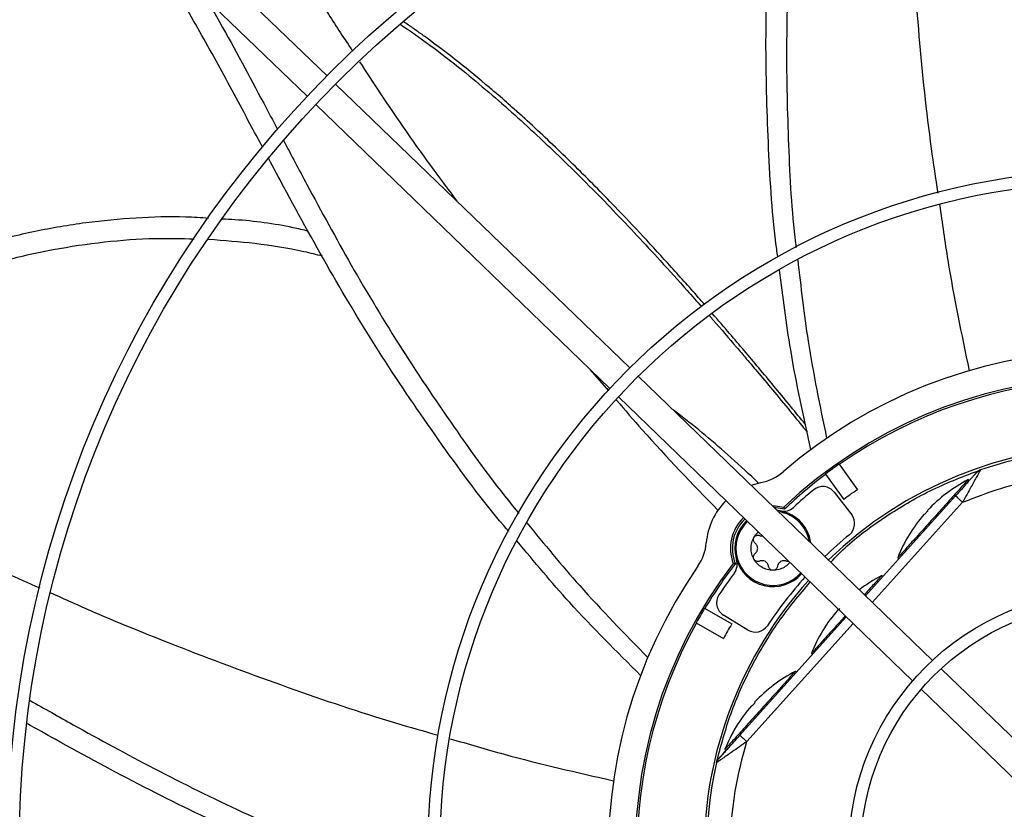
# Model space of a CAD drawing. Units: inches. Extents: x 0 to 11.2, y 0.2 to 8.8.
# Drawn here: x 1 to 1.2, y 7.2 to 7.3 of the extents above; entities that cross this region are included whole.
import ezdxf

# ---------------------------------------------------------------- set-up
doc = ezdxf.new("R2010")
doc.units = ezdxf.units.IN
doc.header["$MEASUREMENT"] = 0
doc.header["$PDSIZE"] = -1
doc.layers.add('OUTLINE', color=7, linetype='Continuous')
doc.styles.add('SLDTEXTSTYLE0', font='TXT', dxfattribs={"width": 0.75})
doc.dimstyles.new('SLDDIMSTYLE0', dxfattribs={"dimtxt": 0.08333333333333333, "dimasz": 0.125, "dimexe": 0, "dimexo": 0.0625, "dimgap": 0.02083333333333333, "dimtad": 0, "dimtih": 1, "dimtoh": 1, "dimdec": 3, "dimlfac": 48, "dimrnd": 1e-09, "dimzin": 12, "dimdsep": 46, "dimtxsty": 'SLDTEXTSTYLE0', "dimsah": 1, "dimcen": 0.09, "dimadec": 0, "dimazin": 3, "dimtfac": 1, "dimtdec": 3, "dimtofl": 0, "dimtmove": 0, "dimatfit": 3, "dimfxl": 1, "dimfrac": 2, "dimtolj": 1, "dimtzin": 12, "dimarcsym": 0})

# ---------------------------------------------------------------- blocks, each defined once
blk = doc.blocks.new('_D_21')
at = {"layer": 'Defpoints', "color": 0, "transparency": 16777216}
for p in [(0.5487189912229908, 7.663737853944174), (0.8282201099564827, 7.663737853944174), (2.809439082010638, 6.629116127658591)]:
    blk.add_point(p, dxfattribs=at)
at = {"layer": 'OUTLINE', "color": 0, "lineweight": -2, "transparency": 16777216}
for p, q in [((0.7657201099564827, 7.663737853944174), (0.5487189912229908, 7.663737853944174)), ((0.5487189912229908, 7.538737853944174), (0.548718991222991, 7.231441713530232)), ((0.548718991222991, 6.75411612765859), (0.548718991222991, 7.106441713530232)), ((2.746939082010638, 6.629116127658591), (0.5487189912229913, 6.62911612765859))]:
    blk.add_line(p, q, dxfattribs=at)
at = {"layer": 'OUTLINE', "color": 0, "transparency": 16777216}
for points in [[(0.5278856578896575, 7.538737853944174), (0.5695523245563242, 7.538737853944174), (0.5487189912229908, 7.663737853944174)], [(0.5278856578896576, 6.75411612765859), (0.5695523245563243, 6.75411612765859), (0.5487189912229911, 6.62911612765859)]]:
    blk.add_solid(points, dxfattribs=at)
at = {"layer": 'OUTLINE', "color": 0, "transparency": 16777216, "insert": (0.5487189912229928, 7.210608380196897), "char_height": 0.08333333333333333, "attachment_point": 2, "style": 'SLDTEXTSTYLE0'}
blk.add_mtext('\\A1;CM1', dxfattribs=at)

msp = doc.modelspace()

# ---------------------------------------------------------------- linework, layer by layer
at = {"color": 7, "linetype": 'Continuous', "lineweight": 25}
for p, q in [((1.095266260792842, 7.337806855219581), (1.044832167908216, 7.386540197396636)), ((1.041412495141694, 7.383001181063316), (1.09184658802632, 7.334267838886261)), ((1.147178926268345, 7.287644801235025), (1.096740976936502, 7.33638186981125)), ((1.093321304169979, 7.33284285347793), (1.143759253501822, 7.284105784901706)), ((1.140401938757031, 7.287349883464721), (1.143538944698471, 7.283724037616886)), ((1.199114419442297, 7.237460689353202), (1.148653847958975, 7.286219617211229)), ((1.143056615293883, 7.284281528454188), (1.143644310748871, 7.283845301724359)), ((1.145234175192452, 7.282680600877909), (1.195694746675775, 7.233921673019882)), ((1.183080487829309, 7.271114521665604), (1.186242838333023, 7.266759129647538)), ((1.180757500501663, 7.269427853711205), (1.183919851005378, 7.265072461693142)), ((1.206669090548039, 7.26970412760042), (1.206957423726712, 7.269951930426932)), ((1.207354479645756, 7.27013626667468), (1.206884544503721, 7.269903810916762)), ((1.167989370349868, 7.267536131994134), (1.169644820159313, 7.267976318809712)), ((1.205418896851928, 7.268316497290956), (1.205236086586001, 7.268481201276222)), ((1.182257417404987, 7.266335209058464), (1.18525369601559, 7.26242791839344)), ((1.203062700702246, 7.265701279183131), (1.187623161357083, 7.24856443644731)), ((1.203062700702198, 7.265701279183077), (1.203105098173215, 7.265663080931973)), ((1.173702856598851, 7.263385316853013), (1.173613225221036, 7.263744251638008)), ((1.165302359583237, 7.254061334249581), (1.164936053574364, 7.254113178937167)), ((1.193157794332812, 7.255075115107917), (1.193340604598739, 7.25491041112265)), ((1.190595538177559, 7.251863573357126), (1.190412727911631, 7.252028277342393)), ((1.160031875068251, 7.246413351925584), (1.164686124766328, 7.243724328538785)), ((1.167454965343802, 7.242672533106297), (1.163257450536709, 7.245246532969854)), ((1.158595750208673, 7.243927660009742), (1.16324999990675, 7.241238636622941)), ((1.184327073764163, 7.244906002509573), (1.166050083399686, 7.22461978136281)), ((1.178334435658443, 7.238622191174088), (1.178517245924369, 7.238457487188822)), ((1.17577217950319, 7.235410649423295), (1.175589369237263, 7.235575353408562)), ((1.219696174394921, 7.217572997330962), (1.200591334674569, 7.236033579014459)), ((1.197171661908046, 7.23249456268114), (1.216276501628398, 7.214033980997643)), ((1.166092036779384, 7.224581983218397), (1.166050083399687, 7.22461978136281)), ((1.163511076984074, 7.222169267240258), (1.163693887250001, 7.222004563254991))]:
    msp.add_line(p, q, dxfattribs=at)
at = {"color": 8, "linetype": 'Continuous', "lineweight": 25}
for p, q in [((1.188803552530601, 7.24742385071112), (1.204281435808408, 7.264603252614603)), ((1.167268818505951, 7.223521754794392), (1.185507464937682, 7.243765416773384))]:
    msp.add_line(p, q, dxfattribs=at)
at = {"color": 7, "linetype": 'Continuous', "lineweight": 25, "flags": 128}
for points in [[(1.171666398508752, 7.263983101470288), (1.17218219688743, 7.263971449556656), (1.173613225221036, 7.263744251638008)], [(1.173702856598851, 7.263385316853013), (1.17230876754857, 7.26363993719979), (1.17200354165992, 7.2636573275422)]]:
    msp.add_lwpolyline(points, dxfattribs=at)
at = {"color": 7, "linetype": 'Continuous', "lineweight": 25}
for radius in [0.2614419291338591, 0.2593914041994758, 0.1892634514435707, 0.1872129265091873, 0.1170849737532815, 0.1150344488188981, 0.04490649606299315, 0.04285597112860937]:
    msp.add_circle((1.22964959098072, 7.204533547239518), radius, dxfattribs=at)
for centre, radius, start, end in [((1.22964959098072, 7.204533547239518), 0.3280839895013118, 99.05126470824554, 170.9138216161824), ((1.229649590980721, 7.204533547239518), 0.34446633895445, 110.0948206294876, 159.8702710709082), ((1.229649590980721, 7.204533547239518), 0.3444150785238801, 110.0963589931927, 159.8687273312343), ((1.229649590980722, 7.204533547239517), 0.08612204724409547, 55.25967414934582, 130.7054121750793), ((1.229649590980722, 7.204533547239517), 0.08152289128164578, 52.54282911133915, 133.4222572130857), ((1.229649590980722, 7.204533547239518), 0.08120078740157474, 60.99540009777839, 124.9696862266493), ((1.229649590980722, 7.204533547239518), 0.06971784776902983, 48.00516721528185, 133.9599191091494), ((1.229649590980722, 7.204533547239518), 0.06930774278215178, 48.01714042324783, 108.7596728679108), ((1.229649590980722, 7.204533547239518), 0.08125089244958472, 124.9703108908955, 126.9947754335341), ((1.168134210676131, 7.276038111358133), 0.008202099737534344, 280.6129499471848, 310.7054121750551), ((1.229649590980722, 7.204533547239518), 0.08120078740157312, 126.9954000977785, 133.5504101800123), ((1.180304812138084, 7.264837867320225), 0.002460629921261989, 37.4825431622145, 129.2921844242933), ((1.217020941387718, 7.245719519628175), 0.02563156167979008, 117.3773143537707, 137.0657397500075), ((1.229649590980722, 7.204533547239518), 0.08038057742782145, 129.292184424317, 132.5878090950481), ((1.229649590980722, 7.204533547239518), 0.07586942257217859, 124.8985042811262, 127.0665820433026), ((1.17175967343577, 7.256689809241922), 0.01148293963254711, 134.6914282572545, 175.352136377245), ((1.171759673435769, 7.256689809241922), 0.006561679790026385, 8.114961325597228, 84.80533708471434), ((1.173589344321313, 7.265524648062012), 0.002460629921259415, 258.2996037454105, 312.5878090950669), ((1.183301090748687, 7.260930576655198), 0.00246062992126327, 309.4142274937045, 37.48254316229588), ((1.217020941387718, 7.245719519628175), 0.02563156167979026, 138.9019813994311, 158.5892931513716), ((1.17175967343577, 7.256689809241922), 0.00729388865697599, 133.9496562716915, 200.6867675184305), ((1.171759673435769, 7.256689809241923), 0.006971784776903186, 133.8556925242169, 202.1489740408679), ((1.171759673435769, 7.256689809241922), 0.006561679790026594, 133.7226974184357, 318.2423889059912), ((1.229649590980722, 7.204533547239518), 0.07053805774278249, 129.4142274937173, 133.9834475980937), ((1.152139367643282, 7.258284919147514), 0.008202099737534522, 325.2596741493594, 355.3521363772231), ((1.229649590980722, 7.204533547239517), 0.08612204724409481, 145.2596741493466, 220.705412175078), ((1.229649590980722, 7.204533547239517), 0.08152289128164567, 142.5428291113405, 223.4222572130874), ((1.229649590980722, 7.204533547239518), 0.0812007874015754, 142.4146761444151, 148.9696862266459), ((1.16316281551311, 7.253951907420456), 0.002460629921260044, 323.3772772293441, 17.66548257889352), ((1.229649590980722, 7.204533547239518), 0.08038057742782219, 143.3772772293791, 146.6729019001125), ((1.202197582713349, 7.229266595694347), 0.02563156167979001, 117.3773143537727, 127.639348038336), ((1.229649590980722, 7.204533547239518), 0.06971784776902906, 138.005167215281, 179.9825431622134), ((1.229649590980722, 7.204533547239518), 0.07053805774278347, 137.9816387263365, 146.5508588307137), ((1.164543765306064, 7.247344173054218), 0.002460629921260797, 146.6729019001437, 238.4825431621875), ((1.229649590980722, 7.204533547239518), 0.08124373458558323, 148.9702217003271, 150.9948646241012), ((1.202197582713349, 7.229266595694347), 0.02563156167978985, 138.9019813994334, 158.5892931513753), ((1.229649590980722, 7.204533547239518), 0.08120078740157506, 150.9954000977792, 214.9696862266504), ((1.229649590980722, 7.204533547239518), 0.07586942257217803, 148.898504281125, 151.0665820433017), ((1.168741280113154, 7.244770173190664), 0.002460629921261315, 238.4825431622836, 326.5508588306757), ((1.18737422403898, 7.212813671760515), 0.02563156167979075, 117.3773143537703, 137.0657397500083), ((1.18737422403898, 7.212813671760515), 0.02563156167979051, 138.9019813994267, 158.5892931513716), ((1.229649590980722, 7.204533547239518), 0.06930774278215195, 167.2054134564406, 223.947945901183)]:
    msp.add_arc(centre, radius, start, end, dxfattribs=at)
at = {"color": 8, "linetype": 'Continuous', "lineweight": 25}
for radius, start, end in [(0.006359506285498725, 10.52327601011491, 81.44181031431451), (0.006359506285498958, 133.6508161414644, 318.3142701829639)]:
    msp.add_arc((1.171759673435769, 7.256689809241923), radius, start, end, dxfattribs=at)
at = {"color": 7, "linetype": 'Continuous', "lineweight": 25}
for points, knots in [([(1.065157100588002, 7.404950302301238), (1.067320222672763, 7.400197269183383), (1.071722348108341, 7.390524468867737), (1.079089202752732, 7.37626191648719), (1.087033563528418, 7.362140382519693), (1.093900878846745, 7.350729259464555), (1.098260510765683, 7.344123273068483), (1.099653011229808, 7.342013269450386)], [0, 0, 0, 0, 0.218491362486831, 0.4446472952373935, 0.6698454023563974, 0.8945460444826974, 1, 1, 1, 1]), ([(1.194638030797455, 7.388310180081628), (1.194653957105263, 7.385673122803934), (1.19470302366776, 7.377548745372789), (1.195371239805508, 7.362958846753685), (1.196704714300285, 7.344574783789026), (1.198265123765667, 7.329130044996902), (1.199638813087735, 7.32020185443475), (1.200029421403619, 7.317663125026759)], [0, 0, 0, 0, 0.1114786583025593, 0.3434490040200044, 0.617257467142059, 0.8911672284444835, 1, 1, 1, 1]), ([(1.176345440201621, 7.383859159876451), (1.176108956948686, 7.381065215224123), (1.175428678912596, 7.373028032220949), (1.174450445799997, 7.359353661527858), (1.173931026864661, 7.342808598842062), (1.174341711196699, 7.325901983292481), (1.174940281529771, 7.314387263284243), (1.175695116756518, 7.308563649892283), (1.175725876802144, 7.308326333710827)], [0, 0, 0, 0, 0.1111805328511013, 0.3198267682826161, 0.5432903421210876, 0.766798427185746, 0.9904968783047537, 1, 1, 1, 1]), ([(1.172570060750126, 7.306759766463869), (1.172512926388291, 7.307166684283311), (1.171651690017073, 7.313300513645387), (1.170926480087628, 7.325278099616768), (1.170392059121225, 7.342620938782475), (1.170846316271676, 7.359959748374678), (1.171763838477833, 7.373331752150323), (1.172381175142983, 7.380923537661797), (1.172531318090002, 7.382769941924137)], [0, 0, 0, 0, 0.01622071015647937, 0.2445089978316486, 0.4723903075642512, 0.7000245996581177, 0.9270427415327869, 1, 1, 1, 1]), ([(1.084239253439561, 7.325460351998789), (1.083622126854412, 7.326614077179534), (1.081189583002574, 7.331161745620138), (1.076960819473142, 7.339087836224834), (1.071353263418631, 7.349102248181548), (1.067063053034193, 7.356512129839555), (1.064453387163574, 7.360458469241563), (1.063942673728535, 7.36123077062103)], [0, 0, 0, 0, 0.09537202264758464, 0.3759303729770504, 0.6549891567117808, 0.9324811368056949, 0.9999999999999999, 0.9999999999999999, 0.9999999999999999, 0.9999999999999999]), ([(1.074520108352504, 7.351010030811858), (1.075307491738626, 7.349654793255308), (1.078734370620024, 7.343756478604934), (1.082730415387381, 7.336223242931265), (1.085996037546423, 7.330075949387041), (1.086796049909885, 7.328569984949732)], [0, 0, 0, 0, 0.1838258455170916, 0.8000535939176323, 1, 1, 1, 1]), ([(1.107793559349684, 7.346657813245055), (1.109512148296068, 7.345470655174872), (1.113160908206588, 7.342950183491953), (1.119754853335972, 7.337790198628505), (1.127522775778537, 7.331153212343838), (1.136117778341536, 7.323069356068764), (1.144414269361566, 7.314696957975491), (1.151341850118019, 7.307278671779233), (1.15635111895331, 7.301733415616423), (1.158688976866728, 7.299064549496785), (1.159513613638318, 7.298123155613062)], [0, 0, 0, 0, 0.08788115671506004, 0.1865816966802289, 0.3523525105993611, 0.5181277288140423, 0.6839132232408008, 0.8497118854232106, 0.9469886065780289, 1, 1, 1, 1]), ([(1.100835629842891, 7.340203912776554), (1.101997804060551, 7.338413603927862), (1.106092559207726, 7.332105705970905), (1.111656283303845, 7.3241265833322), (1.116205147406807, 7.318059156875044), (1.117524899093616, 7.316298828116001)], [0, 0, 0, 0, 0.2195551591084569, 0.7735712978197461, 1, 1, 1, 1]), ([(1.087809102789791, 7.326662760463826), (1.089136419111769, 7.324154687149097), (1.092925047551829, 7.316995762232263), (1.099510979875397, 7.304933571195816), (1.108019065794423, 7.29073422994507), (1.117504773169367, 7.276733361826008), (1.124238773930479, 7.267364013832791), (1.1280275774408, 7.262866971575681), (1.128186925545738, 7.262677836625942)], [0, 0, 0, 0, 0.1123311685917647, 0.3206327331207218, 0.5437271587139395, 0.7668660220034492, 0.9901949368740766, 1, 1, 1, 1]), ([(1.126431673531337, 7.259592785799059), (1.126140818010514, 7.259930607198009), (1.122076706260513, 7.264650971153932), (1.114968578982694, 7.274361744874424), (1.105143443403282, 7.288663135677346), (1.096151370227417, 7.303494917967213), (1.089701468121704, 7.315226097141452), (1.086123897400252, 7.321932260237721), (1.085259521218175, 7.323552535028873)], [0, 0, 0, 0, 0.01758417371245688, 0.2457029070541, 0.4734149647244323, 0.700880188220383, 0.9277297191250208, 1, 1, 1, 1]), ([(1.200322010188439, 7.315696991197171), (1.200774132196511, 7.312501888399905), (1.202129055109866, 7.302926778333933), (1.204095267447105, 7.293472301285379), (1.205405377609492, 7.287172673200064)], [0, 0, 0, 0, 0.3336883623532859, 1, 1, 1, 1]), ([(1.074954446254642, 7.31332697738196), (1.073650021484165, 7.31341164640396), (1.06950785875185, 7.313680510408579), (1.062461254785631, 7.31345068582639), (1.053817348235486, 7.312652993822235), (1.045103496114535, 7.311149933302355), (1.036409251480316, 7.309023464148212), (1.028249019519393, 7.306543502933308), (1.020726428730386, 7.303907454103695), (1.01393114788834, 7.301272058932809), (1.007562143743102, 7.298591577461222), (1.001724210626069, 7.295963972560331), (0.9965245229566326, 7.293483582916992), (0.9920641436896853, 7.291257097726871), (0.9893671173557934, 7.289833174513231), (0.9881531388415352, 7.289192241881025)], [0, 0, 0, 0, 0.0429706213441674, 0.1364519521130924, 0.2314015107037942, 0.3283164284705891, 0.4269552707354834, 0.525633530984335, 0.6087454291063386, 0.6891149649770616, 0.7653540036243894, 0.8360326815145278, 0.8996924809193839, 0.9548498390793725, 1, 1, 1, 1]), ([(1.09205501417255, 7.311129226401328), (1.091191967412048, 7.311330120126187), (1.087055366858752, 7.312293007806713), (1.082092030612344, 7.31296154328767), (1.077999224832003, 7.313164349567373), (1.077263034148551, 7.313200829210355)], [0, 0, 0, 0, 0.1777801302260919, 0.8521037546457212, 1, 1, 1, 1]), ([(0.9865221536101958, 7.284387665310452), (0.987212615216789, 7.284763704629337), (0.9888646710709736, 7.285663447572659), (0.991745429526927, 7.287165680709297), (0.9953769551618654, 7.288999418262163), (1.000256805417225, 7.291364614824652), (1.006419363680773, 7.294195100488979), (1.013867902516984, 7.297373004129982), (1.021964633596669, 7.300521756921455), (1.030511070230364, 7.303467209666724), (1.039308980929349, 7.306034773337394), (1.048181994604751, 7.308064279989513), (1.057018730467728, 7.309364485245005), (1.065121309992983, 7.309990584855257), (1.070264336547614, 7.309867208290196), (1.072497619987421, 7.309813633836191)], [0, 0, 0, 0, 0.02601286381905922, 0.06224054103229541, 0.1075079425735338, 0.1606391179870773, 0.241693321791193, 0.3319064926268334, 0.4285852381900507, 0.5291058469539911, 0.6309168305765982, 0.7316808753663728, 0.8299348133672475, 0.9261517005677025, 1, 1, 1, 1]), ([(1.07496147888196, 7.309746405527726), (1.077611236769727, 7.309548424485691), (1.083093399751527, 7.309138815613596), (1.089592007832056, 7.308107276325752), (1.093377884442089, 7.307145782470632), (1.094410721086769, 7.30688347437412)], [0, 0, 0, 0, 0.4048661902257122, 0.8376397145131245, 1, 1, 1, 1]), ([(1.17599779473862, 7.306211093070649), (1.176533720683472, 7.301545681393535), (1.177716176543627, 7.291252014086244), (1.179810883141226, 7.281112464329999), (1.180956203254026, 7.275568475360913)], [0, 0, 0, 0, 0.4532312477020687, 1, 1, 1, 1]), ([(1.178244901493805, 7.273631773846772), (1.176994869841932, 7.279319277633809), (1.174756702694418, 7.289502687076634), (1.173463999621135, 7.299856838791977), (1.172893280051126, 7.304428125993899)], [0, 0, 0, 0, 0.5585068359442505, 1, 1, 1, 1]), ([(1.160863595971338, 7.296587615142569), (1.161075080541256, 7.296347381711575), (1.162642510880254, 7.294566877496413), (1.164740931881967, 7.292111306476537), (1.167351239784036, 7.289043068394162), (1.169515573158952, 7.286474900781627), (1.172164221766696, 7.283300923658333), (1.174932345411912, 7.279951433075187), (1.176801856875879, 7.277654956624641), (1.177640766320095, 7.276624454367814)], [0, 0, 0, 0, 0.03668810119298475, 0.2719160216388268, 0.3708176662276634, 0.4994441101732211, 0.6580175343828951, 0.8465415560739455, 1, 1, 1, 1]), ([(0.9829239264446765, 7.284198913988667), (0.9873965764735506, 7.281317705566117), (0.996497461915939, 7.275455063146077), (1.010673880625593, 7.26730497970571), (1.025271763920171, 7.259607332172393), (1.037059591346678, 7.25381899900926), (1.04404337241183, 7.250749558052554), (1.046004119297905, 7.249887790373742)], [0, 0, 0, 0, 0.2224818922978811, 0.4527030287945498, 0.6819509190401667, 0.9107054274334454, 1, 1, 1, 1]), ([(1.144917560806837, 7.282130591641458), (1.146378052696306, 7.280423809992703), (1.151953235201602, 7.273908457694539), (1.15791674408594, 7.26776180831243), (1.162318033912861, 7.263225354033612)], [0, 0, 0, 0, 0.2619630636452837, 1, 1, 1, 1]), ([(1.169293113941304, 7.267903434934469), (1.167716023383356, 7.269363146361769), (1.163296094371763, 7.273454110481469), (1.158409242478016, 7.277614102674923), (1.154995172939669, 7.280159622809036), (1.154689360632508, 7.280387635559331)], [0, 0, 0, 0, 0.3355777757129034, 0.9404849575980089, 1, 1, 1, 1]), ([(1.181649895910095, 7.254336269988727), (1.182576464221216, 7.255273320584377), (1.185574697003643, 7.258305472430004), (1.191455120831908, 7.262529404489843), (1.199090155858161, 7.267016132624886), (1.204603563757347, 7.269111627583815), (1.207360267706941, 7.270159375063278)], [0, 0, 0, 0, 0.1297430935692465, 0.4198287290461615, 0.7099143645230757, 1, 1, 1, 1]), ([(1.20634507974819, 7.269344292039373), (1.206321224596125, 7.2693178098143), (1.206207676904323, 7.26919175756686), (1.205770152524114, 7.268704156516677), (1.204733934780264, 7.267546548099699), (1.20374739104368, 7.266433774420559), (1.203082318102561, 7.26568360426982)], [0, 0, 0, 0, 0.03474141823267889, 0.1653650263698677, 0.4373355016223681, 1, 1, 1, 1]), ([(1.20736026770677, 7.27015937506322), (1.207353147025757, 7.270146648220535), (1.207338677715729, 7.270120787122119), (1.207221052826105, 7.269907316129349), (1.207023386937349, 7.269549837323731), (1.206581134524299, 7.26874959139598), (1.205665905401351, 7.267093543761596), (1.204789149281505, 7.265516493594185), (1.204281435808408, 7.264603252614603)], [0, 0, 0, 0, 0.07700538242372701, 0.1564758693907377, 0.2496192500958538, 0.3512906973020467, 0.6243442781325885, 1, 1, 1, 1]), ([(1.20666909054804, 7.269704127600417), (1.206663832639945, 7.269698291678624), (1.206653066525448, 7.269686342020875), (1.20655560864667, 7.269578170377626), (1.206449674911657, 7.269460591108144), (1.206360093687628, 7.269361162018067), (1.206344977597194, 7.269344384181711)], [0, 0, 0, 0, 0.2664775048435124, 0.5456404478628768, 0.9233305845692406, 1, 1, 1, 1]), ([(1.205235771167608, 7.268480851183174), (1.205235876567133, 7.268480968169506), (1.20527475780752, 7.268524123712393), (1.205140364851113, 7.268374956635062), (1.204817136435106, 7.268016194990123), (1.204249393166134, 7.267386038422802), (1.203495132587902, 7.266548860277651), (1.202573646310841, 7.265526072935347), (1.201522943849922, 7.264359864382593), (1.200382708055586, 7.263094279895101), (1.1995921963248, 7.262216865426414), (1.199196940459406, 7.26177815819207)], [0, 0, 0, 0, 0.0003396564783794288, 0.1252971994185658, 0.2502547423588088, 0.3752122852990009, 0.5001698282391939, 0.6251273711794035, 0.7500849141196112, 0.8750424570598141, 1, 1, 1, 1]), ([(1.19804941512806, 7.262812027894671), (1.198014142607472, 7.262773494701372), (1.197960396554119, 7.262714780239565), (1.197893963805187, 7.262646447324262), (1.197838383608591, 7.262591309382158), (1.197793675336577, 7.262550919113089), (1.197762866593068, 7.262527256013922), (1.197756690976657, 7.262526913815512), (1.197753390439504, 7.262526730928737)], [0, 0, 0, 0, 0.2420615069262083, 0.3688381337415457, 0.4990992200726155, 0.7090465806392708, 0.8445009362510442, 0.9999999999999999, 0.9999999999999999, 0.9999999999999999, 0.9999999999999999]), ([(1.198302403723743, 7.263136098481841), (1.198302573890579, 7.263132828124786), (1.19830289229238, 7.263126708909078), (1.198282841311179, 7.263093976842258), (1.198247644671251, 7.263045684120783), (1.198198731469456, 7.262984801035397), (1.198137405155758, 7.262911267344698), (1.19808427661303, 7.262851346379802), (1.19804941512806, 7.262812027894671)], [0, 0, 0, 0, 0.1545375812401113, 0.2891576603979463, 0.4978331546755964, 0.6289514202220686, 0.7565281518538745, 1, 1, 1, 1]), ([(1.129543727994265, 7.261063872217938), (1.13251691181157, 7.257428794000076), (1.13907685569582, 7.249408466099313), (1.146320913836477, 7.242010992247248), (1.150281724922668, 7.237966298530804)], [0, 0, 0, 0, 0.4532331175033293, 1, 1, 1, 1]), ([(1.199196940459406, 7.26177815819207), (1.198801684600658, 7.2613394509651), (1.19801117288316, 7.260462036511163), (1.196870936989151, 7.25919645191304), (1.195820234906996, 7.258030243780688), (1.194898747214551, 7.257007454867407), (1.194144491919086, 7.256170282585765), (1.193576728934435, 7.255540104135389), (1.193253574098378, 7.255181424159157), (1.193119117309391, 7.255032186232115), (1.193157867022725, 7.255075195788797), (1.193157903414432, 7.255075236181126)], [0, 0, 0, 0, 0.1249853137475423, 0.2499706274950552, 0.3749559412425713, 0.499941254990114, 0.6249265687376195, 0.7499118824851198, 0.8748971962326766, 0.9998825099801848, 1, 1, 1, 1]), ([(1.1684927640148, 7.25857728754943), (1.168667422323926, 7.258862996827737), (1.168876665409584, 7.259205280520353), (1.169194782110582, 7.259438624245902), (1.169247362079858, 7.259477192500513)], [0, 0, 0, 0, 0.8347148417192172, 1, 1, 1, 1]), ([(1.169435581464603, 7.258897441130787), (1.169518754276239, 7.2588684209918), (1.16968028130486, 7.258812061987836), (1.169851257236579, 7.258813044538214), (1.169934194967604, 7.258813521157924)], [0, 0, 0, 0, 0.5149157533963636, 1, 1, 1, 1]), ([(1.149047892628084, 7.234871201139983), (1.144921558101673, 7.238980160682365), (1.137517633144421, 7.246352909525061), (1.130818273717276, 7.254381850117061), (1.127852582347098, 7.257936124236)], [0, 0, 0, 0, 0.5573171730178043, 0.9999999999999999, 0.9999999999999999, 0.9999999999999999, 0.9999999999999999]), ([(1.174625702001816, 7.254280222261336), (1.17456170924577, 7.254191723135811), (1.174304780544811, 7.253836402209478), (1.1736580903637, 7.253394388762633), (1.172748464132827, 7.252989851987818), (1.172088503971741, 7.252941179687791), (1.171758523891198, 7.252916843537776)], [0, 0, 0, 0, 0.0995530448542964, 0.3997020299029066, 0.6998510149515919, 1, 1, 1, 1]), ([(1.174458636511511, 7.254441653928673), (1.174421697057299, 7.254434224974681), (1.174295478886554, 7.254408841032133), (1.174171476686531, 7.254451794674729), (1.174083765406928, 7.254482177353061)], [0, 0, 0, 0, 0.2926635205851733, 1, 1, 1, 1]), ([(1.190412412493239, 7.252027927249344), (1.190412517892625, 7.252028044235524), (1.190451399081946, 7.252071199721813), (1.190317118728085, 7.25192215762556), (1.189993383678603, 7.251562833651834), (1.189427498268954, 7.250934739182488), (1.188666312886909, 7.250089874974223), (1.18798839520674, 7.24933743227414), (1.187541342947518, 7.248841234551545), (1.187446102681056, 7.248735524307737)], [0, 0, 0, 0, 0.0005154470984305884, 0.1901452851098923, 0.3797751231212889, 0.5694049611326696, 0.7590347991440619, 0.9486646371555043, 1, 1, 1, 1]), ([(1.047846217292212, 7.249069440284546), (1.050281473248117, 7.247974923725753), (1.057721864248375, 7.244630868192724), (1.071301023917857, 7.239164841302961), (1.088577922766147, 7.232741462319042), (1.103232916291287, 7.22775778200703), (1.11188231517405, 7.225309946825789), (1.114311367718498, 7.224622509426267)], [0, 0, 0, 0, 0.1129201531678406, 0.3450027868078176, 0.6189437900755872, 0.8929861405583827, 1, 1, 1, 1]), ([(1.183226056453691, 7.246359103960842), (1.183190783933102, 7.246320570767543), (1.183137037879749, 7.246261856305736), (1.18307060513082, 7.246193523390433), (1.183015024934221, 7.246138385448329), (1.182970316662209, 7.24609799517926), (1.1829395079187, 7.246074332080092), (1.182933332302287, 7.246073989881682), (1.182930031765134, 7.246073806994908)], [0, 0, 0, 0, 0.2420615069277171, 0.3688381337431749, 0.4990992200746658, 0.7090465806374031, 0.8445009362496874, 0.9999999999999999, 0.9999999999999999, 0.9999999999999999, 0.9999999999999999]), ([(1.184150015088137, 7.24507709037), (1.183829960010021, 7.244721850915127), (1.183114894126509, 7.243928176225904), (1.182047847782037, 7.24274382706961), (1.180996668257288, 7.24157708900832), (1.180075950974284, 7.24055515519733), (1.179319091483642, 7.239715092435461), (1.178760974870262, 7.239095620803703), (1.178401951277281, 7.238697128937217), (1.178357006540921, 7.238647243324595), (1.178334544740063, 7.238622312247297)], [0, 0, 0, 0, 0.1037536602616541, 0.2318060478189818, 0.3598584353763149, 0.4879108229336397, 0.6159632104909893, 0.744015598048303, 0.8720679856056817, 1, 1, 1, 1]), ([(1.17558905381887, 7.235575003315514), (1.175589159218394, 7.235575120301846), (1.175628040458884, 7.23561827584472), (1.175493647502327, 7.235469108767409), (1.17517041908638, 7.235110347122462), (1.174602675817391, 7.234480190555142), (1.173848415239166, 7.233643012409991), (1.172926928962101, 7.232620225067687), (1.171876226501183, 7.231454016514935), (1.170735990706848, 7.230188432027441), (1.169945478976061, 7.229311017558754), (1.169550223110668, 7.22887231032441)], [0, 0, 0, 0, 0.0003396564782249043, 0.1252971994184892, 0.2502547423587099, 0.3752122852989289, 0.5001698282391887, 0.6251273711793942, 0.7500849141196422, 0.8750424570598554, 1, 1, 1, 1]), ([(1.044354639257627, 7.230558496231746), (1.046808277420377, 7.229176858916202), (1.05384696280917, 7.22521339334366), (1.065889699665205, 7.218637229243557), (1.080723844107392, 7.211291661622822), (1.096273293936425, 7.204642126751383), (1.1069902670466, 7.200405066385676), (1.112595283936668, 7.198674136424681), (1.1128180776558, 7.198605333719689)], [0, 0, 0, 0, 0.1116289815598752, 0.3202270381183131, 0.5436390115857529, 0.7670954860012004, 0.9907422825132347, 0.9999999999999999, 0.9999999999999999, 0.9999999999999999, 0.9999999999999999]), ([(1.168655686375006, 7.23023025061418), (1.168655856541842, 7.230226980257129), (1.168656174943644, 7.230220861041426), (1.168636123962455, 7.230188128974619), (1.168600927322534, 7.230139836253148), (1.168552014120745, 7.230078953167764), (1.168490687807053, 7.230005419477072), (1.168437559264311, 7.22994549851216), (1.168402697779323, 7.229906180027013)], [0, 0, 0, 0, 0.1545375811437132, 0.2891576602700696, 0.4978331546727008, 0.6289514201291853, 0.7565281517314034, 1, 1, 1, 1]), ([(1.169550223110668, 7.22887231032441), (1.16915496400259, 7.228433599490907), (1.168364445786436, 7.227556177823901), (1.167224258632354, 7.226290647323791), (1.166173371338484, 7.225124233618986), (1.165252575752969, 7.224102212897508), (1.164495737241501, 7.223262173421104), (1.163937615013929, 7.222642695557973), (1.163578592898079, 7.222244205331002), (1.16353364796491, 7.222194319499935), (1.163511186065694, 7.222169388313467)], [0, 0, 0, 0, 0.1250146897043, 0.2500293794085371, 0.3750440691127772, 0.5000587588170207, 0.6250734485212769, 0.750088138225499, 0.8751028279297292, 1, 1, 1, 1]), ([(1.168402697779323, 7.229906180027013), (1.168367425258734, 7.229867646833713), (1.168313679205381, 7.229808932371905), (1.168247246456449, 7.229740599456603), (1.168191666259853, 7.229685461514498), (1.16814695798784, 7.229645071245428), (1.16811614924433, 7.229621408146262), (1.168109973627919, 7.229621065947852), (1.168106673090767, 7.229620883061079)], [0, 0, 0, 0, 0.2420615069300928, 0.3688381337449105, 0.4990992200755404, 0.7090465806447351, 0.844500936255521, 0.9999999999999999, 0.9999999999999999, 0.9999999999999999, 0.9999999999999999]), ([(1.113093409198079, 7.195035486720033), (1.112651560588996, 7.195166718619169), (1.106665967111395, 7.196944478655917), (1.095421721098893, 7.20127523064769), (1.079424483859377, 7.207994826784995), (1.063841198716286, 7.215610574848029), (1.052088914285086, 7.221983536162289), (1.045469636415007, 7.225681937492313), (1.043882504306444, 7.226568718741935)], [0, 0, 0, 0, 0.01818383297669549, 0.2463310505584089, 0.4740715416886611, 0.7015651678236439, 0.9284430244873727, 1, 1, 1, 1]), ([(1.116399537152904, 7.224020534747582), (1.119476808938925, 7.223109600648158), (1.128732615561444, 7.220369696454961), (1.138132365986182, 7.218234846482186), (1.144406987726045, 7.216809768640197)], [0, 0, 0, 0, 0.3324693256375749, 1, 1, 1, 1]), ([(1.167268818505951, 7.223521754794392), (1.16641328581864, 7.222921884572048), (1.164935890212982, 7.221885985367257), (1.163383927444844, 7.220803615453198), (1.162633972809241, 7.22028059228235), (1.162298970386825, 7.220046846861624), (1.162098875437394, 7.219907669294373), (1.162074657980223, 7.219890592024167), (1.162062739876616, 7.219882187810867)], [0, 0, 0, 0, 0.3756554298891379, 0.6487089150324779, 0.7503780652259302, 0.8435237362077995, 0.9229935533403482, 1, 1, 1, 1]), ([(1.166097440199654, 7.224632895297176), (1.165635273533439, 7.22411992475114), (1.164924351008486, 7.223330853746081), (1.164248253505128, 7.222580508859846), (1.164011683120681, 7.222317958891355)], [0, 0, 0, 0, 0.6500942789011442, 0.9999999999999999, 0.9999999999999999, 0.9999999999999999, 0.9999999999999999]), ([(1.164011683120681, 7.222317958891356), (1.16385480602134, 7.222143849452894), (1.163517061638583, 7.221769005163495), (1.163060382489782, 7.221262211187303), (1.162649092282398, 7.220805806809617), (1.162483658608809, 7.220622272402781), (1.162410214465901, 7.220540792454281)], [0, 0, 0, 0, 0.2444953922175915, 0.5263798583624093, 0.7897367288523849, 1, 1, 1, 1]), ([(1.163998839669518, 7.222343039781931), (1.163636772162939, 7.221941169377557), (1.163168154154935, 7.221421035134767), (1.162723014319386, 7.220926960072892), (1.162555558722767, 7.220741095704772), (1.162460029969325, 7.220635065259956), (1.162449056095645, 7.220622885003587), (1.162443693553896, 7.220616932945525)], [0, 0, 0, 0, 0.5173364949274241, 0.669580101266221, 0.8048144801828877, 0.9046197788148558, 1, 1, 1, 1]), ([(1.162410214465901, 7.220540792454281), (1.162395771403175, 7.220524767878666), (1.162334523940942, 7.220456813829836), (1.162286550023548, 7.220403622112872), (1.162274401599368, 7.220390190666018), (1.162268438465701, 7.220383597752258)], [0, 0, 0, 0, 0.1357803466738701, 0.5757921164393834, 1, 1, 1, 1])]:
    msp.add_open_spline(points, degree=3, knots=knots, dxfattribs=at)
at = {"color": 8, "linetype": 'Continuous', "lineweight": 25}
for points, knots in [([(1.160026085210573, 7.298518714736001), (1.159767259461951, 7.298817694592203), (1.157888379388117, 7.300988063256384), (1.154388031946936, 7.304892116115519), (1.149516624232148, 7.310218965018936), (1.145160111710967, 7.314824473100688), (1.141274268167821, 7.31881349466723), (1.137882437262558, 7.322205347402093), (1.134440686310312, 7.325549996570172), (1.130944958158702, 7.328841559944193), (1.127679230838287, 7.33181203368983), (1.125067212763998, 7.334107771585906), (1.121880510879721, 7.336840082329664), (1.117779751359428, 7.34021223783693), (1.113598673546341, 7.343399297697998), (1.110718685232402, 7.345460923084203), (1.109432884165479, 7.346361097969763), (1.108635808689119, 7.346897444846936), (1.108344063509088, 7.347093758271299)], [0, 0, 0, 0, 0.01675878912643325, 0.1216561919313945, 0.2218055054938306, 0.3219667709980832, 0.3894284653970481, 0.4568957492525086, 0.5243677785945879, 0.5918445267255513, 0.6593273153093306, 0.7104160256848716, 0.7383573499657458, 0.8361546565974259, 0.9339571154502215, 0.9595785231548275, 0.9852049506112172, 0.9999999999999999, 0.9999999999999999, 0.9999999999999999, 0.9999999999999999]), ([(1.177394365272417, 7.277845041494396), (1.177250389794987, 7.278023174272523), (1.176293078909214, 7.279207601305903), (1.173614869940053, 7.282488262758058), (1.169417303735673, 7.287560326603998), (1.165040896361205, 7.292751745889642), (1.162363026192625, 7.29582800761374), (1.161380017262326, 7.296957260548482)], [0, 0, 0, 0, 0.02767438257525679, 0.1840104173928977, 0.5107858259163424, 0.8204162742481047, 0.9999999999999999, 0.9999999999999999, 0.9999999999999999, 0.9999999999999999]), ([(1.204281435808408, 7.264603252614603), (1.206451088638386, 7.265441491186033), (1.210839799549019, 7.267137055892664), (1.217796297178788, 7.268780112407769), (1.2250495266407, 7.269720229042319), (1.232512443391571, 7.269822507819913), (1.240047876693414, 7.269056093106704), (1.247480191113814, 7.267408256079262), (1.25467364518531, 7.264910850081225), (1.261480513173622, 7.261597133863238), (1.267711506238965, 7.257693328897319), (1.2713829450395, 7.254582284585766), (1.273145625029237, 7.253088653382011)], [0, 0, 0, 0, 0.09465456832730243, 0.191464519585681, 0.2902877681407781, 0.3920914406215505, 0.4947651608023645, 0.5981352389591549, 0.7015001134042274, 0.8041739125489835, 0.9059827101658557, 1, 1, 1, 1]), ([(1.203105098173215, 7.265663080931973), (1.203116968365752, 7.265652386412129), (1.203150699499757, 7.265621996148377), (1.203402759770742, 7.265394900963388), (1.203801520217442, 7.265035635391483), (1.204121463944754, 7.264747380206896), (1.204281435808408, 7.264603252614601)], [0, 0, 0, 0, 0.1532566839279154, 0.4355044559519476, 0.7177522279760132, 0.9999999999999999, 0.9999999999999999, 0.9999999999999999, 0.9999999999999999]), ([(1.182663732568517, 7.159449022589579), (1.182098123022, 7.160002718302085), (1.179745758399112, 7.162305533404774), (1.176221989919796, 7.166962269501794), (1.172194743833116, 7.173365406046351), (1.168969792432322, 7.180266451362121), (1.166556752597949, 7.18748564374757), (1.165011763792189, 7.194901042946371), (1.164337800267979, 7.20233407157518), (1.164519093508942, 7.209645812099595), (1.165430212619656, 7.216735401484888), (1.166660566361867, 7.221276676617613), (1.167268818505951, 7.223521754794392)], [0, 0, 0, 0, 0.03434910170077236, 0.1428575811113338, 0.2522934097018922, 0.3624714585192548, 0.4726439609108714, 0.5820798736647816, 0.6905938157517604, 0.7959200608779066, 0.8991086414607093, 1, 1, 1, 1]), ([(1.167268818505899, 7.223521754794335), (1.167108850407987, 7.223665878993861), (1.166788914212161, 7.223954127392912), (1.166390097279321, 7.224313443856337), (1.1661377448149, 7.224540802294722), (1.166103984803735, 7.224571218575521), (1.166092036779384, 7.224581983218397)], [0, 0, 0, 0, 0.2818669376177187, 0.5637338752357729, 0.8456008128537748, 1, 1, 1, 1])]:
    msp.add_open_spline(points, degree=3, knots=knots, dxfattribs=at)
at = {"color": 7, "linetype": 'Continuous', "lineweight": 25}
for points in [[(1.168492764014799, 7.258577287549432), (1.168546352148909, 7.25865105355747), (1.168653528417128, 7.258798585573548), (1.168899234023552, 7.25892860179087), (1.169173304509445, 7.258975086525553), (1.169348155812882, 7.25892332292904), (1.169435581464601, 7.258897441130785)], [(1.168491614562738, 7.254804321843789), (1.168348533579611, 7.255102142293159), (1.168062371613357, 7.255697783191896), (1.167948724506403, 7.256690970265756), (1.168062976750598, 7.257684087908989), (1.168349501593399, 7.25827955433595), (1.168492764014801, 7.25857728754943)], [(1.168686316573024, 7.257600588930639), (1.168620227725416, 7.257663401138399), (1.168488050030199, 7.257789025553915), (1.168391430554589, 7.258049678793859), (1.168381344337537, 7.258327480346745), (1.168455624122378, 7.258494018481868), (1.168492764014799, 7.258577287549432)], [(1.168685762152228, 7.255780902498595), (1.168751650476627, 7.255838839836493), (1.168883427125428, 7.255954714512293), (1.169024553173796, 7.256179637069438), (1.169114183339095, 7.256427836477008), (1.169144260389717, 7.256690606104154), (1.169114343465599, 7.256953394010224), (1.169024864559374, 7.257201647988622), (1.168883875595691, 7.257426656500372), (1.168752169580582, 7.257542611453886), (1.168686316573026, 7.257600588930642)], [(1.168491614562736, 7.254804321843788), (1.168454525392661, 7.254887613533344), (1.168380347052512, 7.255054196912454), (1.168390602508253, 7.255331992318598), (1.168487380790008, 7.255592586689659), (1.168619635031486, 7.255718130562284), (1.168685762152225, 7.255780902498597)], [(1.171758523891198, 7.252916843537776), (1.171429063333266, 7.252941842003213), (1.170770142217402, 7.252991838934086), (1.169853193455806, 7.253390011193267), (1.169050254495236, 7.253985515353596), (1.168677827873571, 7.254531386347058), (1.168491614562738, 7.254804321843789)], [(1.169434236656713, 7.254483593968254), (1.169346795265465, 7.254457765451224), (1.169171912482968, 7.254406108417166), (1.168897870418202, 7.254452760116446), (1.168652244107887, 7.25458292597214), (1.168545157744453, 7.254730523219906), (1.168491614562736, 7.254804321843788)], [(1.171009854123392, 7.253573270609732), (1.170992623079143, 7.253659300241426), (1.170958160990646, 7.253831359504812), (1.170833935366459, 7.254066039526406), (1.170663803456947, 7.254267761230285), (1.170451276809806, 7.254425193533769), (1.170208737345283, 7.254530678670514), (1.169949003640287, 7.254577314653819), (1.169683646071203, 7.25456771888549), (1.16951737312821, 7.254511635607331), (1.169434236656715, 7.25448359396825)], [(1.174083765406927, 7.254482177353061), (1.174000646038279, 7.254510269646856), (1.173834407300982, 7.254566454234442), (1.173569055628429, 7.254576211698891), (1.173309293553619, 7.2545297339952), (1.173066689855857, 7.254424396671536), (1.172854067315454, 7.254267093902211), (1.172683812516684, 7.25406547590712), (1.172559443911282, 7.253830871627042), (1.1725248769834, 7.253658833395369), (1.172507593519459, 7.253572814279534)], [(1.17175852853991, 7.252916843536377), (1.171667850798044, 7.252926368752012), (1.171486495314313, 7.252945419183283), (1.171251043582051, 7.253093198141899), (1.171073750107307, 7.253307308306644), (1.171031152784697, 7.253484616508704), (1.171009854123392, 7.253573270609732)], [(1.172507593519459, 7.253572814279534), (1.172486241106129, 7.253484173921211), (1.172443536279471, 7.253306893204566), (1.172266114960901, 7.253092892192324), (1.17203057644922, 7.252945256264995), (1.171849211176346, 7.252926314445916), (1.17175852853991, 7.252916843536377)], [(1.162062739876596, 7.219882187810778), (1.162820156541147, 7.22273152648683), (1.164334989870247, 7.228430203838933), (1.167976587840336, 7.236510019384593), (1.17248143750993, 7.244142252641119), (1.17626583433222, 7.248664197385336), (1.178158032743367, 7.250925169757445)], [(1.1624436935539, 7.220616932945523), (1.162356651887534, 7.22050668540593), (1.162182568554802, 7.220286190326746), (1.162102682769333, 7.2200168553161), (1.1620627398766, 7.219882187810777)]]:
    msp.add_open_spline(points, degree=3, dxfattribs=at)

# ---------------------------------------------------------------- dimensions: what is measured, and where the dimension line sits
at = {"layer": 'OUTLINE'}
dim = msp.add_linear_dim(base=(0.5487189912229908, 7.663737853944174), p1=(2.809439082010637, 6.629116127658587), p2=(0.8282201099564822, 7.663737853944171), angle=90.0000000000002, text='CM1', dimstyle='SLDDIMSTYLE0', dxfattribs=at)
dim.commit()
dim.dimension.update_dxf_attribs({"geometry": '_D_21', "text_midpoint": (0.5487189912229928, 7.16894171353023), "dimtype": 160})

doc.saveas('drawing.dxf')
